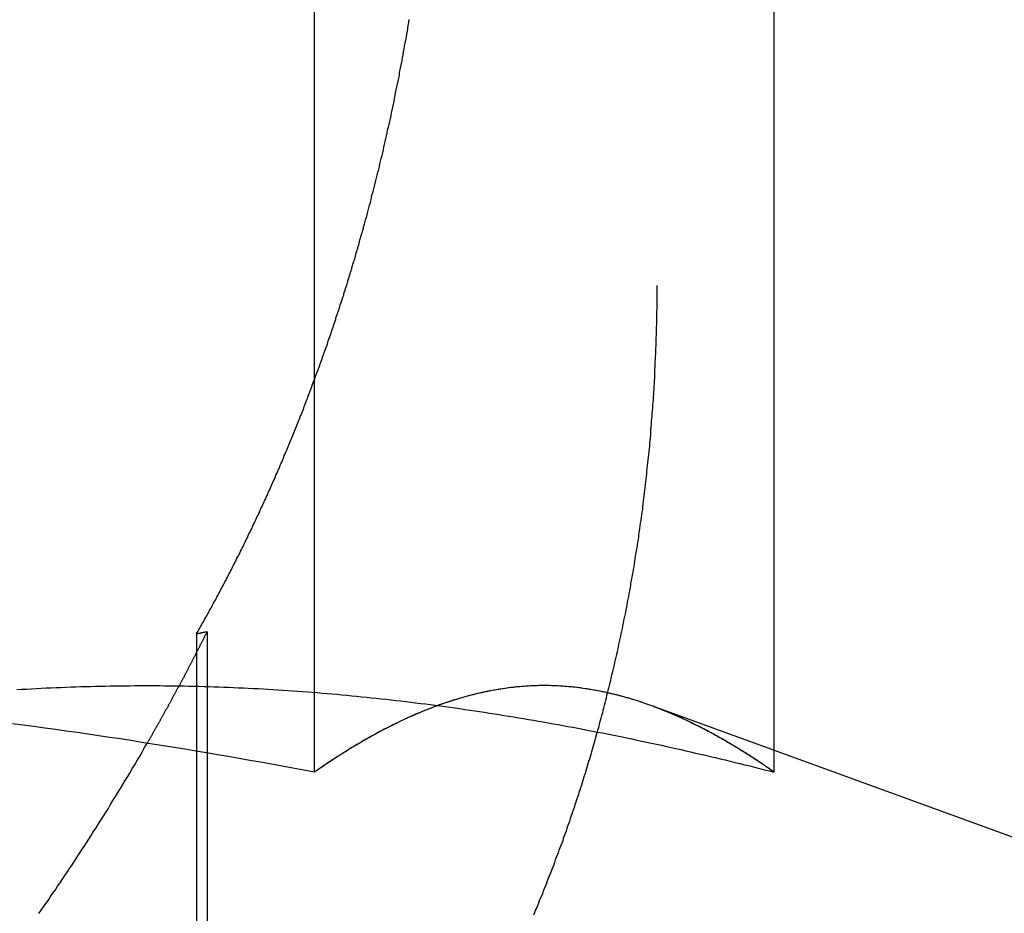
# Model space of a CAD drawing. Extents: x 775 to 920, y 182 to 564.
# Drawn here: x 805 to 808, y 495 to 498 of the extents above; entities that cross this region are included whole.
import ezdxf

# ---------------------------------------------------------------- set-up
doc = ezdxf.new("R2010")
doc.units = 0
doc.header["$LTSCALE"] = 10
doc.linetypes.add('VERDECKT', pattern=[0.375, 0.25, -0.125])
doc.layers.get('0').update_dxf_attribs({"linetype": 'CONTINUOUS'})
doc.layers.add('STEMPEL', color=3, linetype='CONTINUOUS')

# ---------------------------------------------------------------- blocks, each defined once
blk = doc.blocks.new('A$C885ADA49')
at = {"color": 1, "linetype": 'VERDECKT', "extrusion": (0, 1, 2e-16)}
for p, q in [((627.0981, 73.5469), (627.0981, 70)), ((625.6013, 68.8673), (625.6013, 66.4784)), ((625.6364, 68.8741), (625.6364, 68.4803)), ((625.6364, 68.4803), (625.6364, 66.4813)), ((627.4795, 68.4179), (627.4795, 68.4895))]:
    blk.add_line(p, q, dxfattribs=at)
at = {"extrusion": (0, 1, 2e-16)}
for p, q in [((625.9852, 68.4179), (625.9852, 73.3927)), ((627.4795, 68.4895), (627.4795, 73.3927)), ((627.0809, 68.6346), (628.6408, 68.0668)), ((625.6364, 68.4803), (625.6364, 68.4803))]:
    blk.add_line(p, q, dxfattribs=at)
at = {"color": 1}
for points in [[(626.145, 70.1915, 0), (626.148, 70.2001, 0), (626.15, 70.2088, 0), (626.152, 70.2175, 0), (626.155, 70.2263, 0), (626.157, 70.235, 0), (626.16, 70.2438, 0), (626.162, 70.2526, 0), (626.164, 70.2614, 0), (626.167, 70.2702, 0), (626.169, 70.279, 0), (626.171, 70.2879, 0), (626.173, 70.2968, 0), (626.176, 70.3056, 0), (626.178, 70.3146, 0), (626.18, 70.3235, 0), (626.182, 70.3324, 0), (626.185, 70.3414, 0), (626.187, 70.3504, 0), (626.189, 70.3594, 0), (626.191, 70.3684, 0), (626.194, 70.3774, 0), (626.196, 70.3865, 0), (626.198, 70.3956, 0), (626.2, 70.4046, 0), (626.202, 70.4137, 0), (626.205, 70.4228, 0), (626.207, 70.432, 0), (626.209, 70.4411, 0), (626.211, 70.4503, 0), (626.213, 70.4595, 0), (626.215, 70.4686, 0), (626.217, 70.4778, 0), (626.219, 70.4871, 0), (626.221, 70.4963, 0), (626.223, 70.5055, 0), (626.226, 70.5148, 0), (626.228, 70.5241, 0), (626.23, 70.5334, 0), (626.232, 70.5427, 0), (626.234, 70.552, 0), (626.236, 70.5613, 0), (626.238, 70.5706, 0), (626.24, 70.58, 0), (626.242, 70.5894, 0), (626.244, 70.5987, 0), (626.245, 70.6081, 0), (626.247, 70.6175, 0), (626.249, 70.6269, 0), (626.251, 70.6364, 0), (626.253, 70.6458, 0), (626.255, 70.6552, 0), (626.257, 70.6647, 0), (626.259, 70.6742, 0), (626.261, 70.6836, 0), (626.262, 70.6931, 0), (626.264, 70.7026, 0), (626.266, 70.7121, 0), (626.268, 70.7217, 0), (626.27, 70.7312, 0), (626.271, 70.7407, 0), (626.273, 70.7503, 0), (626.275, 70.7598, 0), (626.277, 70.7694, 0), (626.278, 70.779, 0), (626.28, 70.7886, 0), (626.282, 70.7982, 0), (626.284, 70.8078, 0), (626.285, 70.8174, 0), (626.287, 70.827, 0), (626.289, 70.8366, 0), (626.29, 70.8462, 0), (626.292, 70.8559, 0), (626.293, 70.8655, 0)], [(625.601, 68.8673, 0), (625.604, 68.872, 0), (625.607, 68.8767, 0), (625.609, 68.8815, 0), (625.612, 68.8862, 0), (625.615, 68.891, 0), (625.618, 68.8958, 0), (625.62, 68.9005, 0), (625.623, 68.9053, 0), (625.626, 68.9101, 0), (625.628, 68.9149, 0), (625.631, 68.9197, 0), (625.634, 68.9245, 0), (625.636, 68.9293, 0), (625.639, 68.9341, 0), (625.642, 68.9389, 0), (625.644, 68.9438, 0), (625.647, 68.9486, 0), (625.65, 68.9535, 0), (625.652, 68.9583, 0), (625.655, 68.9632, 0), (625.657, 68.968, 0), (625.66, 68.9729, 0), (625.663, 68.9778, 0), (625.665, 68.9826, 0), (625.668, 68.9875, 0), (625.671, 68.9924, 0), (625.673, 68.9973, 0), (625.676, 69.0022, 0), (625.678, 69.0071, 0), (625.681, 69.0121, 0), (625.684, 69.017, 0), (625.686, 69.0219, 0), (625.689, 69.0268, 0), (625.691, 69.0318, 0), (625.694, 69.0367, 0), (625.697, 69.0417, 0), (625.699, 69.0466, 0), (625.702, 69.0516, 0), (625.704, 69.0565, 0), (625.707, 69.0615, 0), (625.71, 69.0665, 0), (625.712, 69.0715, 0), (625.715, 69.0765, 0), (625.717, 69.0815, 0), (625.72, 69.0865, 0), (625.722, 69.0915, 0), (625.725, 69.0965, 0), (625.727, 69.1015, 0), (625.73, 69.1065, 0), (625.732, 69.1115, 0), (625.735, 69.1166, 0), (625.738, 69.1216, 0), (625.74, 69.1266, 0), (625.743, 69.1317, 0), (625.745, 69.1367, 0), (625.748, 69.1418, 0), (625.75, 69.1468, 0), (625.753, 69.1519, 0), (625.755, 69.157, 0), (625.758, 69.162, 0), (625.76, 69.1671, 0), (625.763, 69.1722, 0), (625.765, 69.1773, 0), (625.768, 69.1824, 0), (625.77, 69.1875, 0), (625.772, 69.1926, 0), (625.775, 69.1977, 0), (625.777, 69.2028, 0), (625.78, 69.2079, 0), (625.782, 69.213, 0), (625.785, 69.2182, 0), (625.787, 69.2233, 0), (625.79, 69.2284, 0), (625.792, 69.2336, 0), (625.794, 69.2387, 0), (625.797, 69.2438, 0), (625.799, 69.249, 0), (625.802, 69.2541, 0), (625.804, 69.2593, 0), (625.807, 69.2645, 0), (625.809, 69.2696, 0), (625.811, 69.2748, 0), (625.814, 69.28, 0), (625.816, 69.2852, 0), (625.818, 69.2903, 0), (625.821, 69.2955, 0), (625.823, 69.3007, 0), (625.826, 69.3059, 0), (625.828, 69.3111, 0), (625.83, 69.3163, 0), (625.833, 69.3215, 0), (625.835, 69.3267, 0), (625.837, 69.3319, 0), (625.84, 69.3372, 0), (625.842, 69.3424, 0), (625.844, 69.3476, 0), (625.847, 69.3528, 0), (625.849, 69.358, 0), (625.851, 69.3633, 0), (625.854, 69.3685, 0), (625.856, 69.3738, 0), (625.858, 69.379, 0), (625.86, 69.3842, 0), (625.863, 69.3895, 0), (625.865, 69.3947, 0), (625.867, 69.4, 0), (625.87, 69.4053, 0), (625.872, 69.4105, 0), (625.874, 69.4158, 0), (625.876, 69.421, 0), (625.879, 69.4263, 0), (625.881, 69.4316, 0), (625.883, 69.4369, 0), (625.885, 69.4421, 0), (625.887, 69.4474, 0), (625.89, 69.4527, 0), (625.892, 69.458, 0), (625.894, 69.4633, 0), (625.896, 69.4686, 0), (625.899, 69.4739, 0), (625.901, 69.4791, 0), (625.903, 69.4844, 0), (625.905, 69.4897, 0), (625.907, 69.495, 0), (625.909, 69.5003, 0), (625.912, 69.5056, 0), (625.914, 69.511, 0), (625.916, 69.5163, 0), (625.918, 69.5216, 0), (625.92, 69.5269, 0), (625.922, 69.5322, 0), (625.925, 69.5375, 0), (625.927, 69.5428, 0), (625.929, 69.5481, 0), (625.931, 69.5535, 0), (625.933, 69.5588, 0), (625.935, 69.5641, 0), (625.937, 69.5694, 0), (625.939, 69.5748, 0), (625.942, 69.5801, 0), (625.944, 69.5854, 0), (625.946, 69.5907, 0), (625.948, 69.5961, 0), (625.95, 69.6014, 0), (625.952, 69.6067, 0), (625.954, 69.6121, 0), (625.956, 69.6174, 0), (625.958, 69.6227, 0), (625.96, 69.6281, 0), (625.962, 69.6334, 0), (625.964, 69.6388, 0), (625.966, 69.6441, 0), (625.968, 69.6494, 0), (625.97, 69.6548, 0), (625.972, 69.6601, 0), (625.974, 69.6655, 0), (625.976, 69.6708, 0), (625.978, 69.6762, 0), (625.98, 69.6815, 0), (625.982, 69.6868, 0), (625.984, 69.6922, 0), (625.986, 69.6975, 0), (625.988, 69.7029, 0), (625.99, 69.7082, 0), (625.992, 69.7136, 0), (625.994, 69.7189, 0), (625.996, 69.7243, 0), (625.998, 69.7296, 0), (626, 69.7349, 0), (626.002, 69.7403, 0), (626.004, 69.7456, 0), (626.006, 69.751, 0), (626.008, 69.7563, 0), (626.01, 69.7617, 0), (626.011, 69.767, 0), (626.013, 69.7724, 0), (626.015, 69.7777, 0), (626.017, 69.783, 0), (626.019, 69.7884, 0), (626.021, 69.7937, 0), (626.023, 69.7991, 0), (626.025, 69.8044, 0), (626.027, 69.8098, 0), (626.028, 69.8151, 0), (626.03, 69.8204, 0), (626.032, 69.8258, 0), (626.034, 69.8311, 0), (626.036, 69.8364, 0), (626.038, 69.8418, 0), (626.039, 69.8471, 0), (626.041, 69.8524, 0), (626.043, 69.8578, 0), (626.045, 69.8631, 0), (626.047, 69.8684, 0), (626.048, 69.8738, 0), (626.05, 69.8791, 0), (626.052, 69.8844, 0), (626.054, 69.8897, 0), (626.055, 69.8951, 0), (626.057, 69.9004, 0), (626.059, 69.9057, 0), (626.061, 69.911, 0), (626.062, 69.9163, 0), (626.064, 69.9217, 0), (626.066, 69.927, 0), (626.068, 69.9323, 0), (626.069, 69.9376, 0), (626.071, 69.9429, 0), (626.073, 69.9482, 0), (626.075, 69.9535, 0), (626.076, 69.9588, 0), (626.078, 69.9641, 0), (626.08, 69.9694, 0), (626.081, 69.9747, 0), (626.083, 69.98, 0), (626.085, 69.9853, 0), (626.086, 69.9906, 0), (626.088, 69.9959, 0), (626.09, 70.0011, 0), (626.091, 70.0064, 0), (626.093, 70.0117, 0), (626.094, 70.017, 0), (626.096, 70.0223, 0), (626.098, 70.0275, 0), (626.099, 70.0328, 0), (626.101, 70.0381, 0), (626.102, 70.0433, 0), (626.104, 70.0486, 0), (626.106, 70.0538, 0), (626.107, 70.0591, 0), (626.109, 70.0643, 0), (626.11, 70.0696, 0), (626.112, 70.0748, 0), (626.114, 70.0801, 0), (626.115, 70.0853, 0), (626.117, 70.0906, 0), (626.118, 70.0958, 0), (626.12, 70.101, 0), (626.121, 70.1063, 0), (626.123, 70.1116, 0), (626.124, 70.1168, 0), (626.126, 70.1221, 0), (626.127, 70.1274, 0), (626.129, 70.1327, 0), (626.13, 70.138, 0), (626.132, 70.1433, 0), (626.133, 70.1486, 0), (626.135, 70.1539, 0), (626.136, 70.1593, 0), (626.138, 70.1646, 0), (626.139, 70.17, 0), (626.141, 70.1753, 0), (626.142, 70.1807, 0), (626.144, 70.1861, 0), (626.145, 70.1915, 0)], [(627.098, 70, 0), (627.098, 69.9917, 0), (627.098, 69.9833, 0), (627.098, 69.9749, 0), (627.098, 69.9665, 0), (627.098, 69.9581, 0), (627.098, 69.9497, 0), (627.098, 69.9413, 0), (627.098, 69.9328, 0), (627.098, 69.9244, 0), (627.097, 69.9159, 0), (627.097, 69.9074, 0), (627.097, 69.8989, 0), (627.097, 69.8903, 0), (627.097, 69.8818, 0), (627.097, 69.8732, 0), (627.096, 69.8647, 0), (627.096, 69.8561, 0), (627.096, 69.8475, 0), (627.096, 69.8389, 0), (627.095, 69.8303, 0), (627.095, 69.8216, 0), (627.095, 69.813, 0), (627.095, 69.8043, 0), (627.094, 69.7957, 0), (627.094, 69.787, 0), (627.094, 69.7783, 0), (627.093, 69.7696, 0), (627.093, 69.7609, 0), (627.092, 69.7521, 0), (627.092, 69.7434, 0), (627.092, 69.7347, 0), (627.091, 69.7259, 0), (627.091, 69.7172, 0), (627.09, 69.7084, 0), (627.09, 69.6996, 0), (627.089, 69.6908, 0), (627.089, 69.682, 0), (627.088, 69.6732, 0), (627.088, 69.6644, 0), (627.087, 69.6556, 0), (627.087, 69.6467, 0), (627.086, 69.6379, 0), (627.086, 69.629, 0), (627.085, 69.6202, 0), (627.084, 69.6113, 0), (627.084, 69.6025, 0), (627.083, 69.5936, 0), (627.082, 69.5847, 0), (627.082, 69.5758, 0), (627.081, 69.567, 0), (627.08, 69.5581, 0), (627.08, 69.5492, 0), (627.079, 69.5403, 0), (627.078, 69.5314, 0), (627.078, 69.5224, 0), (627.077, 69.5135, 0), (627.076, 69.5046, 0), (627.075, 69.4957, 0), (627.074, 69.4868, 0), (627.074, 69.4778, 0), (627.073, 69.4689, 0), (627.072, 69.46, 0), (627.071, 69.451, 0), (627.07, 69.4421, 0), (627.069, 69.4332, 0), (627.068, 69.4242, 0), (627.067, 69.4153, 0), (627.066, 69.4063, 0), (627.065, 69.3974, 0), (627.064, 69.3884, 0), (627.063, 69.3795, 0), (627.062, 69.3706, 0), (627.061, 69.3616, 0), (627.06, 69.3527, 0), (627.059, 69.3437, 0), (627.058, 69.3348, 0), (627.057, 69.3258, 0), (627.056, 69.3169, 0), (627.055, 69.308, 0), (627.054, 69.299, 0), (627.053, 69.2901, 0), (627.052, 69.2812, 0), (627.051, 69.2722, 0), (627.049, 69.2633, 0), (627.048, 69.2544, 0), (627.047, 69.2455, 0), (627.046, 69.2366, 0), (627.044, 69.2276, 0), (627.043, 69.2187, 0), (627.042, 69.2098, 0), (627.041, 69.2009, 0), (627.039, 69.192, 0), (627.038, 69.1832, 0), (627.037, 69.1743, 0), (627.035, 69.1654, 0), (627.034, 69.1565, 0), (627.033, 69.1477, 0), (627.031, 69.1388, 0), (627.03, 69.1299, 0), (627.028, 69.1211, 0), (627.027, 69.1122, 0), (627.026, 69.1034, 0), (627.024, 69.0946, 0), (627.023, 69.0858, 0), (627.021, 69.077, 0), (627.02, 69.0681, 0), (627.018, 69.0594, 0), (627.017, 69.0506, 0), (627.015, 69.0418, 0), (627.013, 69.033, 0), (627.012, 69.0243, 0), (627.01, 69.0155, 0), (627.009, 69.0068, 0), (627.007, 68.998, 0), (627.006, 68.9893, 0), (627.004, 68.9806, 0), (627.002, 68.9719, 0), (627.001, 68.9632, 0), (626.999, 68.9545, 0), (626.997, 68.9458, 0), (626.996, 68.9372, 0), (626.994, 68.9285, 0), (626.992, 68.9199, 0), (626.99, 68.9112, 0), (626.989, 68.9026, 0), (626.987, 68.894, 0), (626.985, 68.8854, 0), (626.983, 68.8768, 0), (626.981, 68.8683, 0), (626.98, 68.8597, 0), (626.978, 68.8512, 0), (626.976, 68.8426, 0), (626.974, 68.8341, 0), (626.972, 68.8256, 0), (626.97, 68.8171, 0), (626.969, 68.8087, 0), (626.967, 68.8002, 0), (626.965, 68.7918, 0), (626.963, 68.7833, 0), (626.961, 68.7749, 0), (626.959, 68.7665, 0), (626.957, 68.7581, 0), (626.955, 68.7498, 0), (626.953, 68.7414, 0), (626.951, 68.7331, 0), (626.949, 68.7248, 0), (626.947, 68.7164, 0), (626.945, 68.7082, 0), (626.943, 68.6999, 0), (626.941, 68.6916, 0), (626.939, 68.6834, 0), (626.937, 68.6752, 0), (626.935, 68.667, 0), (626.933, 68.6588, 0), (626.931, 68.6506, 0), (626.929, 68.6425, 0), (626.927, 68.6344, 0), (626.925, 68.6262, 0), (626.923, 68.6182, 0), (626.921, 68.6101, 0), (626.918, 68.602, 0), (626.916, 68.594, 0), (626.914, 68.586, 0), (626.912, 68.578, 0), (626.91, 68.57, 0), (626.908, 68.5621, 0), (626.905, 68.5541, 0), (626.903, 68.5462, 0), (626.901, 68.5383, 0), (626.899, 68.5305, 0), (626.897, 68.5226, 0), (626.894, 68.5148, 0), (626.892, 68.507, 0), (626.89, 68.4992, 0), (626.888, 68.4915, 0), (626.886, 68.4837, 0), (626.883, 68.476, 0), (626.881, 68.4683, 0), (626.879, 68.4606, 0), (626.876, 68.4529, 0), (626.874, 68.4452, 0), (626.872, 68.4375, 0), (626.869, 68.4297, 0), (626.867, 68.422, 0), (626.865, 68.4142, 0), (626.862, 68.4065, 0), (626.86, 68.3987, 0), (626.857, 68.391, 0), (626.855, 68.3832, 0), (626.853, 68.3754, 0), (626.85, 68.3676, 0), (626.848, 68.3598, 0), (626.845, 68.352, 0), (626.843, 68.3442, 0), (626.84, 68.3364, 0), (626.837, 68.3286, 0), (626.835, 68.3208, 0), (626.832, 68.313, 0), (626.83, 68.3051, 0), (626.827, 68.2973, 0), (626.824, 68.2895, 0), (626.822, 68.2816, 0), (626.819, 68.2738, 0), (626.816, 68.266, 0), (626.814, 68.2581, 0), (626.811, 68.2503, 0), (626.808, 68.2424, 0), (626.806, 68.2346, 0), (626.803, 68.2267, 0), (626.8, 68.2189, 0), (626.797, 68.211, 0), (626.794, 68.2032, 0), (626.792, 68.1953, 0), (626.789, 68.1875, 0), (626.786, 68.1796, 0), (626.783, 68.1718, 0), (626.78, 68.1639, 0), (626.777, 68.156, 0), (626.774, 68.1482, 0), (626.771, 68.1403, 0), (626.768, 68.1325, 0), (626.765, 68.1246, 0), (626.763, 68.1168, 0), (626.76, 68.1089, 0), (626.757, 68.1011, 0), (626.754, 68.0933, 0), (626.75, 68.0854, 0), (626.747, 68.0776, 0), (626.744, 68.0697, 0), (626.741, 68.0619, 0), (626.738, 68.0541, 0), (626.735, 68.0463, 0), (626.732, 68.0384, 0), (626.729, 68.0306, 0), (626.726, 68.0228, 0), (626.723, 68.015, 0), (626.719, 68.0072, 0), (626.716, 67.9994, 0), (626.713, 67.9916, 0), (626.71, 67.9838, 0), (626.707, 67.9761, 0), (626.703, 67.9683, 0), (626.7, 67.9605, 0), (626.697, 67.9528, 0)], [(625.441, 68.5123, 0), (625.442, 68.5141, 0), (625.443, 68.5159, 0), (625.444, 68.5177, 0), (625.446, 68.5195, 0), (625.447, 68.5213, 0), (625.448, 68.5231, 0), (625.449, 68.5249, 0), (625.45, 68.5267, 0), (625.451, 68.5285, 0), (625.452, 68.5303, 0), (625.453, 68.5322, 0), (625.454, 68.534, 0), (625.455, 68.5358, 0), (625.456, 68.5376, 0), (625.457, 68.5394, 0), (625.458, 68.5412, 0), (625.459, 68.5431, 0), (625.46, 68.5449, 0), (625.461, 68.5467, 0), (625.462, 68.5485, 0), (625.463, 68.5504, 0), (625.464, 68.5522, 0), (625.465, 68.554, 0), (625.466, 68.5558, 0), (625.467, 68.5577, 0), (625.468, 68.5595, 0), (625.469, 68.5613, 0), (625.47, 68.5632, 0), (625.471, 68.565, 0), (625.472, 68.5668, 0), (625.474, 68.5687, 0), (625.475, 68.5705, 0), (625.476, 68.5724, 0), (625.477, 68.5742, 0), (625.478, 68.576, 0), (625.479, 68.5779, 0), (625.48, 68.5797, 0), (625.481, 68.5816, 0), (625.482, 68.5834, 0), (625.483, 68.5853, 0), (625.484, 68.5871, 0), (625.485, 68.589, 0), (625.486, 68.5908, 0), (625.487, 68.5927, 0), (625.488, 68.5945, 0), (625.489, 68.5964, 0), (625.49, 68.5982, 0), (625.491, 68.6001, 0), (625.492, 68.6019, 0), (625.493, 68.6038, 0), (625.494, 68.6056, 0), (625.495, 68.6075, 0), (625.496, 68.6093, 0), (625.497, 68.6112, 0), (625.498, 68.6131, 0), (625.499, 68.6149, 0), (625.5, 68.6168, 0), (625.501, 68.6186, 0), (625.502, 68.6205, 0), (625.503, 68.6224, 0), (625.505, 68.6242, 0), (625.506, 68.6261, 0), (625.507, 68.628, 0), (625.508, 68.6298, 0), (625.509, 68.6317, 0), (625.51, 68.6336, 0), (625.511, 68.6354, 0), (625.512, 68.6373, 0), (625.513, 68.6392, 0), (625.514, 68.641, 0), (625.515, 68.6429, 0), (625.516, 68.6448, 0), (625.517, 68.6467, 0), (625.518, 68.6485, 0), (625.519, 68.6504, 0), (625.52, 68.6523, 0), (625.521, 68.6542, 0), (625.522, 68.6561, 0), (625.523, 68.6579, 0), (625.524, 68.6598, 0), (625.525, 68.6617, 0), (625.526, 68.6636, 0), (625.527, 68.6655, 0), (625.528, 68.6674, 0), (625.529, 68.6692, 0), (625.53, 68.6711, 0), (625.531, 68.673, 0), (625.532, 68.6749, 0), (625.533, 68.6768, 0), (625.534, 68.6787, 0), (625.535, 68.6806, 0), (625.536, 68.6825, 0), (625.537, 68.6844, 0), (625.538, 68.6863, 0), (625.539, 68.6881, 0), (625.54, 68.69, 0), (625.541, 68.6919, 0), (625.542, 68.6938, 0), (625.544, 68.6957, 0), (625.545, 68.6976, 0), (625.546, 68.6995, 0), (625.547, 68.7014, 0), (625.548, 68.7033, 0), (625.549, 68.7052, 0), (625.55, 68.7071, 0), (625.551, 68.709, 0), (625.552, 68.7109, 0), (625.553, 68.7129, 0), (625.554, 68.7148, 0), (625.555, 68.7167, 0), (625.556, 68.7186, 0), (625.557, 68.7205, 0), (625.558, 68.7224, 0), (625.559, 68.7243, 0), (625.56, 68.7262, 0), (625.561, 68.7281, 0), (625.562, 68.73, 0), (625.563, 68.732, 0), (625.564, 68.7339, 0), (625.565, 68.7358, 0), (625.566, 68.7377, 0), (625.567, 68.7396, 0), (625.568, 68.7416, 0), (625.569, 68.7435, 0), (625.57, 68.7454, 0), (625.571, 68.7473, 0), (625.572, 68.7492, 0), (625.573, 68.7512, 0), (625.574, 68.7531, 0), (625.575, 68.755, 0), (625.576, 68.7569, 0), (625.577, 68.7589, 0), (625.578, 68.7608, 0), (625.579, 68.7627, 0), (625.58, 68.7646, 0), (625.581, 68.7666, 0), (625.582, 68.7685, 0), (625.583, 68.7704, 0), (625.584, 68.7724, 0), (625.585, 68.7743, 0), (625.586, 68.7762, 0), (625.587, 68.7782, 0), (625.588, 68.7801, 0), (625.589, 68.7821, 0), (625.59, 68.784, 0), (625.591, 68.7859, 0), (625.592, 68.7879, 0), (625.593, 68.7898, 0), (625.594, 68.7918, 0), (625.595, 68.7937, 0), (625.596, 68.7956, 0), (625.597, 68.7976, 0), (625.598, 68.7995, 0), (625.599, 68.8015, 0), (625.6, 68.8034, 0), (625.601, 68.8054, 0), (625.602, 68.8073, 0), (625.603, 68.8093, 0), (625.604, 68.8112, 0), (625.605, 68.8132, 0), (625.606, 68.8151, 0), (625.607, 68.8171, 0), (625.608, 68.819, 0), (625.609, 68.821, 0), (625.61, 68.8229, 0), (625.611, 68.8249, 0), (625.612, 68.8268, 0), (625.613, 68.8288, 0), (625.614, 68.8308, 0), (625.615, 68.8327, 0), (625.616, 68.8347, 0), (625.617, 68.8366, 0), (625.618, 68.8386, 0), (625.619, 68.8406, 0), (625.62, 68.8425, 0), (625.621, 68.8445, 0), (625.622, 68.8465, 0), (625.623, 68.8484, 0), (625.624, 68.8504, 0), (625.625, 68.8524, 0), (625.626, 68.8543, 0), (625.627, 68.8563, 0), (625.628, 68.8583, 0), (625.629, 68.8603, 0), (625.63, 68.8622, 0), (625.631, 68.8642, 0), (625.632, 68.8662, 0), (625.633, 68.8681, 0), (625.634, 68.8701, 0), (625.635, 68.8721, 0), (625.636, 68.8741, 0)], [(625.636, 68.8741, 0), (625.636, 68.874, 0), (625.636, 68.874, 0), (625.636, 68.8739, 0), (625.635, 68.8739, 0), (625.635, 68.8738, 0), (625.635, 68.8738, 0), (625.634, 68.8737, 0), (625.634, 68.8736, 0), (625.634, 68.8736, 0), (625.634, 68.8735, 0), (625.633, 68.8735, 0), (625.633, 68.8734, 0), (625.633, 68.8734, 0), (625.632, 68.8733, 0), (625.632, 68.8733, 0), (625.632, 68.8732, 0), (625.632, 68.8732, 0), (625.631, 68.8731, 0), (625.631, 68.8731, 0), (625.631, 68.873, 0), (625.631, 68.8729, 0), (625.63, 68.8729, 0), (625.63, 68.8728, 0), (625.63, 68.8728, 0), (625.629, 68.8727, 0), (625.629, 68.8727, 0), (625.629, 68.8726, 0), (625.629, 68.8726, 0), (625.628, 68.8725, 0), (625.628, 68.8725, 0), (625.628, 68.8724, 0), (625.628, 68.8724, 0), (625.627, 68.8723, 0), (625.627, 68.8723, 0), (625.627, 68.8722, 0), (625.626, 68.8721, 0), (625.626, 68.8721, 0), (625.626, 68.872, 0), (625.626, 68.872, 0), (625.625, 68.8719, 0), (625.625, 68.8719, 0), (625.625, 68.8718, 0), (625.625, 68.8718, 0), (625.624, 68.8717, 0), (625.624, 68.8717, 0), (625.624, 68.8716, 0), (625.623, 68.8716, 0), (625.623, 68.8715, 0), (625.623, 68.8714, 0), (625.623, 68.8714, 0), (625.622, 68.8713, 0), (625.622, 68.8713, 0), (625.622, 68.8712, 0), (625.621, 68.8712, 0), (625.621, 68.8711, 0), (625.621, 68.8711, 0), (625.621, 68.871, 0), (625.62, 68.871, 0), (625.62, 68.8709, 0), (625.62, 68.8709, 0), (625.62, 68.8708, 0), (625.619, 68.8708, 0), (625.619, 68.8707, 0), (625.619, 68.8706, 0), (625.618, 68.8706, 0), (625.618, 68.8705, 0), (625.618, 68.8705, 0), (625.618, 68.8704, 0), (625.617, 68.8704, 0), (625.617, 68.8703, 0), (625.617, 68.8703, 0), (625.617, 68.8702, 0), (625.616, 68.8702, 0), (625.616, 68.8701, 0), (625.616, 68.8701, 0), (625.615, 68.87, 0), (625.615, 68.8699, 0), (625.615, 68.8699, 0), (625.615, 68.8698, 0), (625.614, 68.8698, 0), (625.614, 68.8697, 0), (625.614, 68.8697, 0), (625.613, 68.8696, 0), (625.613, 68.8696, 0), (625.613, 68.8695, 0), (625.613, 68.8695, 0), (625.612, 68.8694, 0), (625.612, 68.8694, 0), (625.612, 68.8693, 0), (625.612, 68.8692, 0), (625.611, 68.8692, 0), (625.611, 68.8691, 0), (625.611, 68.8691, 0), (625.61, 68.869, 0), (625.61, 68.869, 0), (625.61, 68.8689, 0), (625.61, 68.8689, 0), (625.609, 68.8688, 0), (625.609, 68.8688, 0), (625.609, 68.8687, 0), (625.609, 68.8687, 0), (625.608, 68.8686, 0), (625.608, 68.8685, 0), (625.608, 68.8685, 0), (625.607, 68.8684, 0), (625.607, 68.8684, 0), (625.607, 68.8683, 0), (625.607, 68.8683, 0), (625.606, 68.8682, 0), (625.606, 68.8682, 0), (625.606, 68.8681, 0), (625.605, 68.8681, 0), (625.605, 68.868, 0), (625.605, 68.868, 0), (625.605, 68.8679, 0), (625.604, 68.8678, 0), (625.604, 68.8678, 0), (625.604, 68.8677, 0), (625.604, 68.8677, 0), (625.603, 68.8676, 0), (625.603, 68.8676, 0), (625.603, 68.8675, 0), (625.602, 68.8675, 0), (625.602, 68.8674, 0), (625.602, 68.8674, 0), (625.602, 68.8673, 0), (625.601, 68.8673, 0)], [(625.985, 68.4179, 0), (625.95, 68.4245, 0), (625.915, 68.431, 0), (625.88, 68.4374, 0), (625.845, 68.4438, 0), (625.81, 68.4501, 0), (625.775, 68.4564, 0), (625.74, 68.4626, 0), (625.705, 68.4687, 0), (625.67, 68.4747, 0), (625.634, 68.4807, 0), (625.599, 68.4866, 0), (625.564, 68.4924, 0), (625.529, 68.4981, 0), (625.494, 68.5038, 0), (625.459, 68.5095, 0), (625.424, 68.515, 0), (625.389, 68.5205, 0), (625.354, 68.5259, 0), (625.319, 68.5312, 0), (625.284, 68.5364, 0), (625.249, 68.5416, 0), (625.214, 68.5467, 0), (625.178, 68.5517, 0), (625.143, 68.5567, 0), (625.108, 68.5616, 0), (625.073, 68.5664, 0), (625.038, 68.5711, 0), (625.003, 68.5757, 0)], [(625.017, 68.6865, 0), (625.033, 68.6874, 0), (625.049, 68.6884, 0), (625.065, 68.6892, 0), (625.081, 68.6901, 0), (625.097, 68.6909, 0), (625.113, 68.6917, 0), (625.129, 68.6924, 0), (625.145, 68.6931, 0), (625.161, 68.6938, 0), (625.177, 68.6944, 0), (625.193, 68.695, 0), (625.209, 68.6956, 0), (625.225, 68.6961, 0), (625.241, 68.6966, 0), (625.257, 68.697, 0), (625.273, 68.6974, 0), (625.289, 68.6978, 0), (625.305, 68.6981, 0), (625.321, 68.6984, 0), (625.337, 68.6987, 0), (625.353, 68.6989, 0), (625.369, 68.6991, 0), (625.385, 68.6992, 0), (625.401, 68.6993, 0), (625.417, 68.6994, 0), (625.433, 68.6994, 0), (625.449, 68.6994, 0), (625.465, 68.6994, 0), (625.481, 68.6993, 0), (625.497, 68.6992, 0), (625.513, 68.699, 0), (625.529, 68.6988, 0), (625.545, 68.6986, 0), (625.561, 68.6983, 0), (625.577, 68.698, 0), (625.593, 68.6976, 0), (625.609, 68.6972, 0), (625.626, 68.6968, 0), (625.642, 68.6963, 0), (625.658, 68.6958, 0), (625.674, 68.6953, 0), (625.69, 68.6947, 0), (625.706, 68.6941, 0), (625.722, 68.6934, 0), (625.738, 68.6927, 0), (625.754, 68.692, 0), (625.77, 68.6912, 0), (625.786, 68.6904, 0), (625.802, 68.6896, 0), (625.818, 68.6887, 0), (625.834, 68.6878, 0), (625.85, 68.6868, 0), (625.866, 68.6858, 0), (625.882, 68.6848, 0), (625.898, 68.6837, 0), (625.914, 68.6826, 0), (625.93, 68.6815, 0), (625.946, 68.6803, 0), (625.962, 68.6791, 0), (625.978, 68.6779, 0), (625.994, 68.6766, 0), (626.01, 68.6753, 0), (626.026, 68.6739, 0), (626.042, 68.6725, 0), (626.058, 68.6711, 0), (626.074, 68.6697, 0), (626.09, 68.6682, 0), (626.106, 68.6666, 0), (626.122, 68.6651, 0), (626.138, 68.6635, 0), (626.154, 68.6619, 0), (626.17, 68.6602, 0), (626.186, 68.6585, 0), (626.202, 68.6568, 0), (626.218, 68.655, 0), (626.234, 68.6532, 0), (626.25, 68.6514, 0), (626.266, 68.6495, 0), (626.282, 68.6476, 0), (626.298, 68.6457, 0), (626.314, 68.6437, 0), (626.33, 68.6417, 0), (626.346, 68.6397, 0), (626.362, 68.6376, 0), (626.378, 68.6355, 0), (626.394, 68.6334, 0), (626.41, 68.6312, 0), (626.426, 68.629, 0), (626.442, 68.6268, 0), (626.458, 68.6245, 0), (626.474, 68.6222, 0), (626.49, 68.6199, 0), (626.506, 68.6176, 0), (626.522, 68.6152, 0), (626.538, 68.6128, 0), (626.554, 68.6103, 0), (626.57, 68.6078, 0), (626.586, 68.6053, 0), (626.601, 68.6028, 0), (626.617, 68.6002, 0), (626.633, 68.5976, 0), (626.649, 68.5949, 0), (626.665, 68.5923, 0), (626.681, 68.5896, 0), (626.697, 68.5868, 0), (626.713, 68.5841, 0), (626.729, 68.5813, 0), (626.745, 68.5785, 0), (626.761, 68.5756, 0), (626.777, 68.5727, 0), (626.793, 68.5698, 0), (626.809, 68.5669, 0), (626.825, 68.5639, 0), (626.841, 68.5609, 0), (626.857, 68.5579, 0), (626.873, 68.5548, 0), (626.889, 68.5517, 0), (626.905, 68.5486, 0), (626.921, 68.5455, 0), (626.937, 68.5423, 0), (626.953, 68.5391, 0), (626.969, 68.5358, 0), (626.985, 68.5326, 0), (627.001, 68.5293, 0), (627.017, 68.526, 0), (627.033, 68.5226, 0), (627.049, 68.5192, 0), (627.065, 68.5158, 0), (627.081, 68.5124, 0), (627.097, 68.509, 0), (627.113, 68.5055, 0), (627.129, 68.502, 0), (627.145, 68.4984, 0), (627.16, 68.4948, 0), (627.176, 68.4913, 0), (627.192, 68.4876, 0), (627.208, 68.484, 0), (627.224, 68.4803, 0), (627.24, 68.4766, 0), (627.256, 68.4729, 0), (627.272, 68.4691, 0), (627.288, 68.4653, 0), (627.304, 68.4615, 0), (627.32, 68.4577, 0), (627.336, 68.4538, 0), (627.352, 68.4499, 0), (627.368, 68.446, 0), (627.384, 68.4421, 0), (627.4, 68.4381, 0), (627.416, 68.4341, 0), (627.432, 68.4301, 0), (627.448, 68.4261, 0), (627.464, 68.422, 0), (627.479, 68.4179, 0)], [(625.017, 68.6865, 0), (625.033, 68.6874, 0), (625.049, 68.6884, 0), (625.065, 68.6892, 0), (625.081, 68.6901, 0), (625.097, 68.6909, 0), (625.113, 68.6917, 0), (625.129, 68.6924, 0), (625.145, 68.6931, 0), (625.161, 68.6938, 0), (625.177, 68.6944, 0), (625.193, 68.695, 0), (625.209, 68.6956, 0), (625.225, 68.6961, 0), (625.241, 68.6966, 0), (625.257, 68.697, 0), (625.273, 68.6974, 0), (625.289, 68.6978, 0), (625.305, 68.6981, 0), (625.321, 68.6984, 0), (625.337, 68.6987, 0), (625.353, 68.6989, 0), (625.369, 68.6991, 0), (625.385, 68.6992, 0), (625.401, 68.6993, 0), (625.417, 68.6994, 0), (625.433, 68.6994, 0), (625.449, 68.6994, 0), (625.465, 68.6994, 0), (625.481, 68.6993, 0), (625.497, 68.6992, 0), (625.513, 68.699, 0), (625.529, 68.6988, 0), (625.545, 68.6986, 0), (625.561, 68.6983, 0), (625.577, 68.698, 0), (625.593, 68.6976, 0), (625.609, 68.6972, 0), (625.626, 68.6968, 0), (625.642, 68.6963, 0), (625.658, 68.6958, 0), (625.674, 68.6953, 0), (625.69, 68.6947, 0), (625.706, 68.6941, 0), (625.722, 68.6934, 0), (625.738, 68.6927, 0), (625.754, 68.692, 0), (625.77, 68.6912, 0), (625.786, 68.6904, 0), (625.802, 68.6896, 0), (625.818, 68.6887, 0), (625.834, 68.6878, 0), (625.85, 68.6868, 0), (625.866, 68.6858, 0), (625.882, 68.6848, 0), (625.898, 68.6837, 0), (625.914, 68.6826, 0), (625.93, 68.6815, 0), (625.946, 68.6803, 0), (625.962, 68.6791, 0), (625.978, 68.6779, 0), (625.994, 68.6766, 0), (626.01, 68.6753, 0), (626.026, 68.6739, 0), (626.042, 68.6725, 0), (626.058, 68.6711, 0), (626.074, 68.6697, 0), (626.09, 68.6682, 0), (626.106, 68.6666, 0), (626.122, 68.6651, 0), (626.138, 68.6635, 0), (626.154, 68.6619, 0), (626.17, 68.6602, 0), (626.186, 68.6585, 0), (626.202, 68.6568, 0), (626.218, 68.655, 0), (626.234, 68.6532, 0), (626.25, 68.6514, 0), (626.266, 68.6495, 0), (626.282, 68.6476, 0), (626.298, 68.6457, 0), (626.314, 68.6437, 0), (626.33, 68.6417, 0), (626.346, 68.6397, 0), (626.362, 68.6376, 0), (626.378, 68.6355, 0), (626.394, 68.6334, 0), (626.41, 68.6312, 0), (626.426, 68.629, 0), (626.442, 68.6268, 0), (626.458, 68.6245, 0), (626.474, 68.6222, 0), (626.49, 68.6199, 0), (626.506, 68.6176, 0), (626.522, 68.6152, 0), (626.538, 68.6128, 0), (626.554, 68.6103, 0), (626.57, 68.6078, 0), (626.586, 68.6053, 0), (626.601, 68.6028, 0), (626.617, 68.6002, 0), (626.633, 68.5976, 0), (626.649, 68.5949, 0), (626.665, 68.5923, 0), (626.681, 68.5896, 0), (626.697, 68.5868, 0), (626.713, 68.5841, 0), (626.729, 68.5813, 0), (626.745, 68.5785, 0), (626.761, 68.5756, 0), (626.777, 68.5727, 0), (626.793, 68.5698, 0), (626.809, 68.5669, 0), (626.825, 68.5639, 0), (626.841, 68.5609, 0), (626.857, 68.5579, 0), (626.873, 68.5548, 0), (626.889, 68.5517, 0), (626.905, 68.5486, 0), (626.921, 68.5455, 0), (626.937, 68.5423, 0), (626.953, 68.5391, 0), (626.969, 68.5358, 0), (626.985, 68.5326, 0), (627.001, 68.5293, 0), (627.017, 68.526, 0), (627.033, 68.5226, 0), (627.049, 68.5192, 0), (627.065, 68.5158, 0), (627.081, 68.5124, 0), (627.097, 68.509, 0), (627.113, 68.5055, 0), (627.129, 68.502, 0), (627.145, 68.4984, 0), (627.16, 68.4948, 0), (627.176, 68.4913, 0), (627.192, 68.4876, 0), (627.208, 68.484, 0), (627.224, 68.4803, 0), (627.24, 68.4766, 0), (627.256, 68.4729, 0), (627.272, 68.4691, 0), (627.288, 68.4653, 0), (627.304, 68.4615, 0), (627.32, 68.4577, 0), (627.336, 68.4538, 0), (627.352, 68.4499, 0), (627.368, 68.446, 0), (627.384, 68.4421, 0), (627.4, 68.4381, 0), (627.416, 68.4341, 0), (627.432, 68.4301, 0), (627.448, 68.4261, 0), (627.464, 68.422, 0), (627.479, 68.4179, 0)], [(627.479, 68.4179, 0), (627.47, 68.4245, 0), (627.461, 68.431, 0), (627.451, 68.4374, 0), (627.442, 68.4438, 0), (627.433, 68.4501, 0), (627.423, 68.4564, 0), (627.414, 68.4626, 0), (627.404, 68.4687, 0), (627.395, 68.4747, 0), (627.386, 68.4807, 0), (627.376, 68.4866, 0), (627.367, 68.4924, 0), (627.357, 68.4981, 0), (627.348, 68.5038, 0), (627.339, 68.5095, 0), (627.329, 68.515, 0), (627.32, 68.5205, 0), (627.31, 68.5259, 0), (627.301, 68.5312, 0), (627.292, 68.5364, 0), (627.282, 68.5416, 0), (627.273, 68.5467, 0), (627.263, 68.5517, 0), (627.254, 68.5567, 0), (627.245, 68.5616, 0), (627.235, 68.5664, 0), (627.226, 68.5711, 0), (627.216, 68.5757, 0), (627.207, 68.5803, 0), (627.198, 68.5848, 0), (627.188, 68.5892, 0), (627.179, 68.5935, 0), (627.169, 68.5978, 0), (627.16, 68.6019, 0), (627.151, 68.606, 0), (627.141, 68.61, 0), (627.132, 68.614, 0), (627.122, 68.6178, 0), (627.113, 68.6216, 0), (627.104, 68.6253, 0), (627.094, 68.6289, 0), (627.085, 68.6324, 0), (627.075, 68.6358, 0), (627.066, 68.6392, 0), (627.057, 68.6424, 0), (627.047, 68.6456, 0), (627.038, 68.6487, 0), (627.028, 68.6517, 0), (627.019, 68.6546, 0), (627.01, 68.6574, 0), (627, 68.6602, 0), (626.991, 68.6628, 0), (626.981, 68.6654, 0), (626.972, 68.6679, 0), (626.963, 68.6702, 0), (626.953, 68.6725, 0), (626.944, 68.6747, 0), (626.934, 68.6768, 0), (626.925, 68.6789, 0), (626.916, 68.6808, 0), (626.906, 68.6826, 0), (626.897, 68.6844, 0), (626.887, 68.686, 0), (626.878, 68.6876, 0), (626.869, 68.6891, 0), (626.859, 68.6904, 0), (626.85, 68.6917, 0), (626.84, 68.6929, 0), (626.831, 68.694, 0), (626.822, 68.695, 0), (626.812, 68.6958, 0), (626.803, 68.6966, 0), (626.793, 68.6973, 0), (626.784, 68.6979, 0), (626.775, 68.6984, 0), (626.765, 68.6988, 0), (626.756, 68.6991, 0), (626.746, 68.6993, 0), (626.737, 68.6994, 0), (626.728, 68.6994, 0), (626.718, 68.6993, 0), (626.709, 68.6991, 0), (626.699, 68.6988, 0), (626.69, 68.6984, 0), (626.681, 68.6979, 0), (626.671, 68.6973, 0), (626.662, 68.6966, 0), (626.652, 68.6958, 0), (626.643, 68.695, 0), (626.634, 68.694, 0), (626.624, 68.6929, 0), (626.615, 68.6917, 0), (626.605, 68.6904, 0), (626.596, 68.6891, 0), (626.587, 68.6876, 0), (626.577, 68.686, 0), (626.568, 68.6844, 0), (626.558, 68.6826, 0), (626.549, 68.6808, 0), (626.54, 68.6789, 0), (626.53, 68.6768, 0), (626.521, 68.6747, 0), (626.511, 68.6725, 0), (626.502, 68.6702, 0), (626.493, 68.6679, 0), (626.483, 68.6654, 0), (626.474, 68.6628, 0), (626.464, 68.6602, 0), (626.455, 68.6574, 0), (626.446, 68.6546, 0), (626.436, 68.6517, 0), (626.427, 68.6487, 0), (626.418, 68.6456, 0), (626.408, 68.6424, 0), (626.399, 68.6392, 0), (626.389, 68.6358, 0), (626.38, 68.6324, 0), (626.371, 68.6289, 0), (626.361, 68.6253, 0), (626.352, 68.6216, 0), (626.342, 68.6178, 0), (626.333, 68.614, 0), (626.324, 68.61, 0), (626.314, 68.606, 0), (626.305, 68.6019, 0), (626.295, 68.5978, 0), (626.286, 68.5935, 0), (626.277, 68.5892, 0), (626.267, 68.5848, 0), (626.258, 68.5803, 0), (626.248, 68.5757, 0), (626.239, 68.5711, 0), (626.23, 68.5664, 0), (626.22, 68.5616, 0), (626.211, 68.5567, 0), (626.201, 68.5517, 0), (626.192, 68.5467, 0), (626.183, 68.5416, 0), (626.173, 68.5364, 0), (626.164, 68.5312, 0), (626.154, 68.5259, 0), (626.145, 68.5205, 0), (626.136, 68.515, 0), (626.126, 68.5095, 0), (626.117, 68.5038, 0), (626.107, 68.4981, 0), (626.098, 68.4924, 0), (626.089, 68.4866, 0), (626.079, 68.4807, 0), (626.07, 68.4747, 0), (626.06, 68.4687, 0), (626.051, 68.4626, 0), (626.042, 68.4564, 0), (626.032, 68.4501, 0), (626.023, 68.4438, 0), (626.013, 68.4374, 0), (626.004, 68.431, 0), (625.995, 68.4245, 0), (625.985, 68.4179, 0)], [(627.479, 68.4179, 0), (627.476, 68.4201, 0), (627.473, 68.4223, 0), (627.47, 68.4245, 0), (627.467, 68.4267, 0), (627.464, 68.4289, 0), (627.461, 68.4311, 0), (627.457, 68.4333, 0), (627.454, 68.4354, 0), (627.451, 68.4376, 0), (627.448, 68.4397, 0), (627.445, 68.4418, 0), (627.442, 68.444, 0), (627.439, 68.4461, 0), (627.435, 68.4482, 0), (627.432, 68.4503, 0), (627.429, 68.4524, 0), (627.426, 68.4545, 0), (627.423, 68.4566, 0), (627.42, 68.4587, 0), (627.416, 68.4608, 0), (627.413, 68.4628, 0), (627.41, 68.4649, 0), (627.407, 68.4669, 0), (627.404, 68.469, 0), (627.401, 68.471, 0), (627.398, 68.473, 0), (627.394, 68.475, 0), (627.391, 68.477, 0), (627.388, 68.479, 0), (627.385, 68.481, 0), (627.382, 68.483, 0), (627.379, 68.485, 0), (627.375, 68.487, 0), (627.372, 68.4889, 0), (627.369, 68.4909, 0), (627.366, 68.4928, 0), (627.363, 68.4948, 0), (627.36, 68.4967, 0), (627.357, 68.4986, 0), (627.353, 68.5005, 0), (627.35, 68.5024, 0), (627.347, 68.5043, 0), (627.344, 68.5062, 0), (627.341, 68.5081, 0), (627.338, 68.51, 0), (627.335, 68.5118, 0), (627.331, 68.5137, 0), (627.328, 68.5155, 0), (627.325, 68.5174, 0), (627.322, 68.5192, 0), (627.319, 68.521, 0), (627.316, 68.5228, 0), (627.312, 68.5247, 0), (627.309, 68.5265, 0), (627.306, 68.5282, 0), (627.303, 68.53, 0), (627.3, 68.5318, 0), (627.297, 68.5336, 0), (627.294, 68.5353, 0), (627.29, 68.5371, 0), (627.287, 68.5388, 0), (627.284, 68.5405, 0), (627.281, 68.5423, 0), (627.278, 68.544, 0), (627.275, 68.5457, 0), (627.271, 68.5474, 0), (627.268, 68.5491, 0), (627.265, 68.5508, 0), (627.262, 68.5524, 0), (627.259, 68.5541, 0), (627.256, 68.5558, 0), (627.253, 68.5574, 0), (627.249, 68.5591, 0), (627.246, 68.5607, 0), (627.243, 68.5623, 0), (627.24, 68.5639, 0), (627.237, 68.5655, 0), (627.234, 68.5671, 0), (627.23, 68.5687, 0), (627.227, 68.5703, 0), (627.224, 68.5719, 0), (627.221, 68.5734, 0), (627.218, 68.575, 0), (627.215, 68.5765, 0), (627.212, 68.5781, 0), (627.208, 68.5796, 0), (627.205, 68.5811, 0), (627.202, 68.5826, 0), (627.199, 68.5841, 0), (627.196, 68.5856, 0), (627.193, 68.5871, 0), (627.19, 68.5886, 0), (627.186, 68.59, 0), (627.183, 68.5915, 0), (627.18, 68.5929, 0), (627.177, 68.5944, 0), (627.174, 68.5958, 0), (627.171, 68.5972, 0), (627.167, 68.5986, 0), (627.164, 68.6, 0), (627.161, 68.6014, 0), (627.158, 68.6028, 0), (627.155, 68.6042, 0), (627.152, 68.6055, 0), (627.149, 68.6069, 0), (627.145, 68.6083, 0), (627.142, 68.6096, 0), (627.139, 68.6109, 0), (627.136, 68.6122, 0), (627.133, 68.6135, 0), (627.13, 68.6149, 0), (627.126, 68.6161, 0), (627.123, 68.6174, 0), (627.12, 68.6187, 0), (627.117, 68.62, 0), (627.114, 68.6212, 0), (627.111, 68.6225, 0), (627.108, 68.6237, 0), (627.104, 68.6249, 0), (627.101, 68.6262, 0), (627.098, 68.6274, 0), (627.095, 68.6286, 0), (627.092, 68.6298, 0), (627.089, 68.6309, 0), (627.086, 68.6321, 0), (627.082, 68.6333, 0), (627.079, 68.6344, 0)], [(625.089, 67.9585, 0), (625.097, 67.9694, 0), (625.104, 67.9803, 0), (625.112, 67.9913, 0), (625.12, 68.0023, 0), (625.127, 68.0135, 0), (625.135, 68.0247, 0), (625.143, 68.0359, 0), (625.15, 68.0472, 0), (625.158, 68.0586, 0), (625.166, 68.0701, 0), (625.174, 68.0816, 0), (625.181, 68.0932, 0), (625.189, 68.1048, 0), (625.197, 68.1165, 0), (625.205, 68.1283, 0), (625.212, 68.1401, 0), (625.22, 68.1521, 0), (625.228, 68.164, 0), (625.236, 68.1761, 0), (625.244, 68.1882, 0), (625.252, 68.2003, 0), (625.259, 68.2126, 0), (625.267, 68.2249, 0), (625.275, 68.2373, 0), (625.283, 68.2497, 0), (625.291, 68.2622, 0), (625.299, 68.2748, 0), (625.307, 68.2874, 0), (625.315, 68.3001, 0), (625.322, 68.3129, 0), (625.33, 68.3257, 0), (625.338, 68.3386, 0), (625.346, 68.3515, 0), (625.354, 68.3646, 0), (625.362, 68.3777, 0), (625.37, 68.3908, 0), (625.378, 68.404, 0), (625.386, 68.4173, 0), (625.394, 68.4307, 0), (625.402, 68.4441, 0), (625.41, 68.4576, 0), (625.418, 68.4712, 0), (625.426, 68.4848, 0), (625.433, 68.4985, 0), (625.441, 68.5123, 0)]]:
    blk.add_polyline3d(points, dxfattribs=at)
for points in [[(625.985, 68.4179, 0), (625.95, 68.4245, 0), (625.915, 68.431, 0), (625.88, 68.4374, 0), (625.845, 68.4438, 0), (625.81, 68.4501, 0), (625.775, 68.4564, 0), (625.74, 68.4626, 0), (625.705, 68.4687, 0), (625.67, 68.4747, 0), (625.634, 68.4807, 0), (625.599, 68.4866, 0), (625.564, 68.4924, 0), (625.529, 68.4981, 0), (625.494, 68.5038, 0), (625.459, 68.5095, 0), (625.424, 68.515, 0), (625.389, 68.5205, 0), (625.354, 68.5259, 0), (625.319, 68.5312, 0), (625.284, 68.5364, 0), (625.249, 68.5416, 0), (625.214, 68.5467, 0), (625.178, 68.5517, 0), (625.143, 68.5567, 0), (625.108, 68.5616, 0), (625.073, 68.5664, 0), (625.038, 68.5711, 0), (625.003, 68.5757, 0)], [(627.079, 68.6344, 0), (627.072, 68.6369, 0), (627.065, 68.6393, 0), (627.059, 68.6417, 0), (627.052, 68.6441, 0), (627.045, 68.6464, 0), (627.038, 68.6486, 0), (627.031, 68.6508, 0), (627.024, 68.653, 0), (627.017, 68.6551, 0), (627.01, 68.6572, 0), (627.004, 68.6592, 0), (626.997, 68.6612, 0), (626.99, 68.6631, 0), (626.983, 68.665, 0), (626.976, 68.6668, 0), (626.969, 68.6686, 0), (626.962, 68.6703, 0), (626.955, 68.672, 0), (626.948, 68.6736, 0), (626.942, 68.6752, 0), (626.935, 68.6768, 0), (626.928, 68.6783, 0), (626.921, 68.6797, 0), (626.914, 68.6811, 0), (626.907, 68.6825, 0), (626.9, 68.6837, 0), (626.893, 68.685, 0), (626.887, 68.6862, 0), (626.88, 68.6873, 0), (626.873, 68.6884, 0), (626.866, 68.6895, 0), (626.859, 68.6905, 0), (626.852, 68.6914, 0), (626.845, 68.6923, 0), (626.838, 68.6931, 0), (626.832, 68.6939, 0), (626.825, 68.6947, 0), (626.818, 68.6953, 0), (626.811, 68.696, 0), (626.804, 68.6965, 0), (626.797, 68.6971, 0), (626.79, 68.6976, 0), (626.783, 68.698, 0), (626.776, 68.6983, 0), (626.77, 68.6987, 0), (626.763, 68.6989, 0), (626.756, 68.6991, 0), (626.749, 68.6993, 0), (626.742, 68.6994, 0), (626.735, 68.6994, 0), (626.728, 68.6994, 0), (626.721, 68.6994, 0), (626.715, 68.6993, 0), (626.708, 68.6991, 0), (626.701, 68.6989, 0), (626.694, 68.6986, 0), (626.687, 68.6983, 0), (626.68, 68.6979, 0), (626.673, 68.6975, 0), (626.666, 68.697, 0), (626.659, 68.6965, 0), (626.653, 68.6959, 0), (626.646, 68.6952, 0), (626.639, 68.6945, 0), (626.632, 68.6938, 0), (626.625, 68.693, 0), (626.618, 68.6921, 0), (626.611, 68.6912, 0), (626.604, 68.6903, 0), (626.598, 68.6893, 0), (626.591, 68.6882, 0), (626.584, 68.6871, 0), (626.577, 68.686, 0), (626.57, 68.6848, 0), (626.563, 68.6835, 0), (626.556, 68.6822, 0), (626.549, 68.6809, 0), (626.543, 68.6795, 0), (626.536, 68.678, 0), (626.529, 68.6765, 0), (626.522, 68.675, 0), (626.515, 68.6734, 0), (626.508, 68.6717, 0), (626.501, 68.67, 0), (626.494, 68.6683, 0), (626.487, 68.6665, 0), (626.481, 68.6647, 0), (626.474, 68.6628, 0), (626.467, 68.6608, 0), (626.46, 68.6588, 0), (626.453, 68.6568, 0), (626.446, 68.6547, 0), (626.439, 68.6526, 0), (626.432, 68.6505, 0), (626.426, 68.6482, 0), (626.419, 68.646, 0), (626.412, 68.6437, 0), (626.405, 68.6413, 0), (626.398, 68.6389, 0), (626.391, 68.6365, 0), (626.384, 68.634, 0), (626.377, 68.6314, 0), (626.371, 68.6289, 0), (626.364, 68.6262, 0), (626.357, 68.6236, 0), (626.35, 68.6208, 0), (626.343, 68.6181, 0), (626.336, 68.6153, 0), (626.329, 68.6124, 0), (626.322, 68.6095, 0), (626.315, 68.6066, 0), (626.309, 68.6036, 0), (626.302, 68.6006, 0), (626.295, 68.5976, 0), (626.288, 68.5944, 0), (626.281, 68.5913, 0), (626.274, 68.5881, 0), (626.267, 68.5849, 0), (626.26, 68.5816, 0), (626.254, 68.5783, 0), (626.247, 68.5749, 0), (626.24, 68.5715, 0), (626.233, 68.5681, 0), (626.226, 68.5646, 0), (626.219, 68.561, 0), (626.212, 68.5575, 0), (626.205, 68.5539, 0), (626.198, 68.5502, 0), (626.192, 68.5465, 0), (626.185, 68.5428, 0), (626.178, 68.539, 0), (626.171, 68.5352, 0), (626.164, 68.5314, 0), (626.157, 68.5275, 0), (626.15, 68.5236, 0), (626.143, 68.5196, 0), (626.137, 68.5156, 0), (626.13, 68.5115, 0), (626.123, 68.5075, 0), (626.116, 68.5033, 0), (626.109, 68.4992, 0), (626.102, 68.495, 0), (626.095, 68.4907, 0), (626.088, 68.4865, 0), (626.082, 68.4821, 0), (626.075, 68.4778, 0), (626.068, 68.4734, 0), (626.061, 68.469, 0), (626.054, 68.4645, 0), (626.047, 68.46, 0), (626.04, 68.4555, 0), (626.033, 68.4509, 0), (626.026, 68.4463, 0), (626.02, 68.4417, 0), (626.013, 68.437, 0), (626.006, 68.4323, 0), (625.999, 68.4275, 0), (625.992, 68.4227, 0), (625.985, 68.4179, 0)], [(625.441, 68.5123, 0), (625.441, 68.5123, 0), (625.441, 68.5123, 0), (625.441, 68.5123, 0), (625.441, 68.5123, 0), (625.441, 68.5123, 0), (625.441, 68.5123, 0), (625.441, 68.5123, 0), (625.441, 68.5123, 0), (625.441, 68.5123, 0), (625.441, 68.5123, 0), (625.441, 68.5123, 0), (625.441, 68.5123, 0), (625.441, 68.5123, 0), (625.441, 68.5123, 0), (625.441, 68.5123, 0), (625.441, 68.5123, 0), (625.441, 68.5123, 0), (625.441, 68.5123, 0), (625.441, 68.5123, 0), (625.441, 68.5123, 0), (625.441, 68.5123, 0), (625.441, 68.5123, 0), (625.441, 68.5123, 0), (625.441, 68.5123, 0), (625.441, 68.5123, 0), (625.441, 68.5123, 0), (625.441, 68.5123, 0), (625.441, 68.5123, 0), (625.441, 68.5123, 0), (625.441, 68.5123, 0), (625.441, 68.5123, 0), (625.441, 68.5123, 0), (625.441, 68.5123, 0), (625.441, 68.5123, 0), (625.441, 68.5123, 0), (625.441, 68.5123, 0), (625.441, 68.5123, 0), (625.441, 68.5123, 0), (625.441, 68.5123, 0), (625.441, 68.5123, 0), (625.441, 68.5123, 0), (625.441, 68.5123, 0), (625.441, 68.5123, 0), (625.441, 68.5123, 0), (625.441, 68.5123, 0), (625.441, 68.5123, 0), (625.441, 68.5123, 0), (625.441, 68.5123, 0), (625.441, 68.5123, 0), (625.441, 68.5123, 0), (625.441, 68.5123, 0), (625.441, 68.5123, 0), (625.441, 68.5123, 0), (625.441, 68.5123, 0), (625.441, 68.5123, 0), (625.441, 68.5123, 0), (625.441, 68.5123, 0), (625.441, 68.5123, 0), (625.441, 68.5123, 0), (625.441, 68.5123, 0), (625.441, 68.5123, 0), (625.441, 68.5123, 0), (625.441, 68.5123, 0), (625.441, 68.5123, 0), (625.441, 68.5123, 0), (625.441, 68.5123, 0), (625.441, 68.5123, 0), (625.441, 68.5123, 0), (625.441, 68.5123, 0), (625.441, 68.5123, 0), (625.441, 68.5123, 0), (625.441, 68.5123, 0), (625.441, 68.5123, 0), (625.441, 68.5123, 0), (625.441, 68.5123, 0), (625.441, 68.5123, 0), (625.441, 68.5123, 0), (625.441, 68.5123, 0), (625.441, 68.5123, 0), (625.441, 68.5123, 0), (625.441, 68.5123, 0), (625.441, 68.5123, 0), (625.441, 68.5123, 0), (625.441, 68.5123, 0), (625.441, 68.5123, 0), (625.441, 68.5123, 0), (625.441, 68.5123, 0), (625.441, 68.5123, 0), (625.441, 68.5123, 0), (625.441, 68.5123, 0), (625.441, 68.5123, 0), (625.441, 68.5123, 0), (625.441, 68.5123, 0), (625.441, 68.5123, 0), (625.441, 68.5123, 0), (625.441, 68.5123, 0), (625.441, 68.5123, 0), (625.441, 68.5123, 0), (625.441, 68.5123, 0), (625.441, 68.5123, 0), (625.441, 68.5123, 0), (625.441, 68.5123, 0), (625.441, 68.5123, 0), (625.441, 68.5123, 0), (625.441, 68.5123, 0), (625.441, 68.5123, 0), (625.441, 68.5123, 0), (625.441, 68.5123, 0), (625.441, 68.5123, 0), (625.441, 68.5123, 0), (625.441, 68.5123, 0), (625.441, 68.5123, 0), (625.441, 68.5123, 0), (625.441, 68.5123, 0), (625.441, 68.5123, 0), (625.441, 68.5123, 0), (625.441, 68.5123, 0), (625.441, 68.5123, 0), (625.441, 68.5123, 0), (625.441, 68.5123, 0), (625.441, 68.5123, 0), (625.441, 68.5123, 0), (625.441, 68.5123, 0), (625.441, 68.5123, 0), (625.441, 68.5123, 0), (625.441, 68.5123, 0), (625.441, 68.5123, 0)]]:
    blk.add_polyline3d(points)

msp = doc.modelspace()

# ---------------------------------------------------------------- block references
at = {"layer": 'STEMPEL'}
msp.add_blockref('A$C885ADA49', (180.096, 427.1915, -39.0423), dxfattribs=at)

doc.saveas('drawing.dxf')
